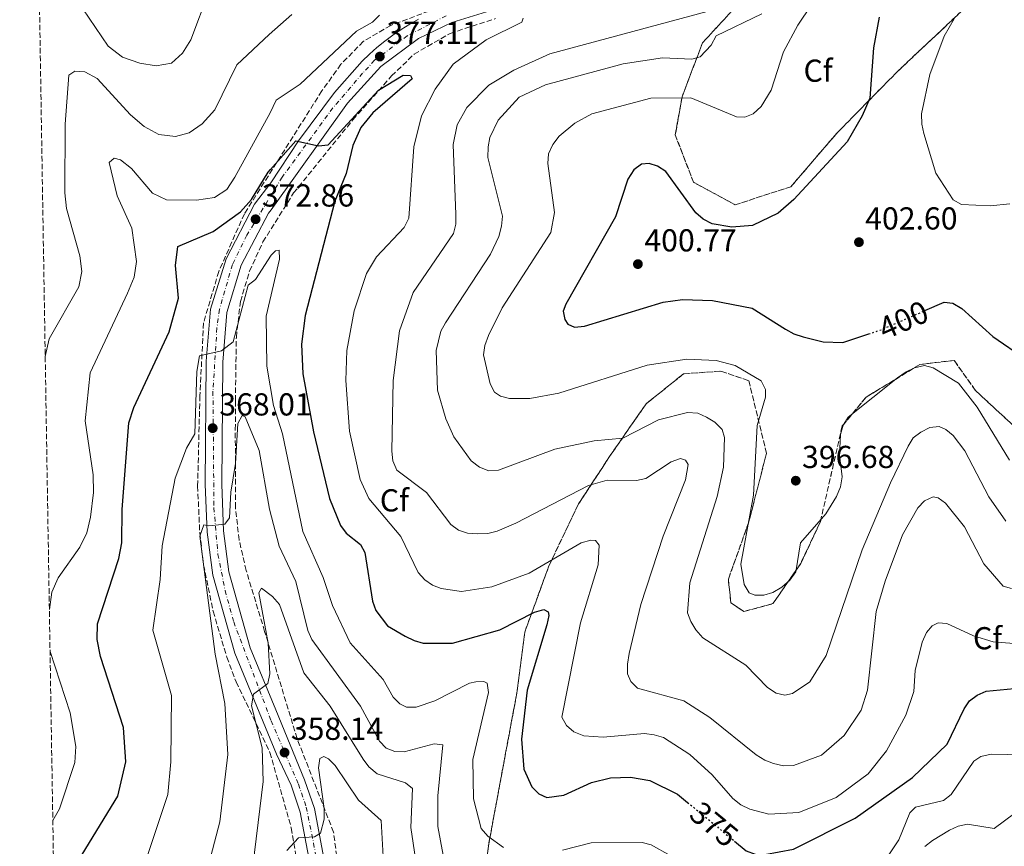
# Model space of a CAD drawing. Units: metres. Extents: x 615222 to 618700, y 4671546 to 4673915.
# Drawn here: x 615238 to 615549, y 4672232 to 4672493 of the extents above; entities that cross this region are included whole.
import ezdxf
from ezdxf.enums import TextEntityAlignment as Align

# ---------------------------------------------------------------- set-up
doc = ezdxf.new("R2010")
doc.units = ezdxf.units.M
doc.header["$MEASUREMENT"] = 0
for name, pattern in [('DGN Style 3', [2.435890702152634, 1.739921930109024, -0.6959687720436097]), ('DGN Style 4', [2.7856150101045474, 1.391937544087219, -0.6959687720436097, 0.001739921930109024, -0.6959687720436097]), ('DGN Style 5', [1.217945351076317, 0.5219765790327072, -0.6959687720436097])]:
    doc.linetypes.add(name, pattern=pattern)
for name, color, linetype, lineweight in [('Barranco lineal', 142, 'DGN Style 3', 13), ('Cota de curva de nivel directora', 7, 'Continuous', 0), ('Cota de punto acotado terreno', 7, 'Continuous', 0), ('Curva de nivel directora', 30, 'Continuous', 30), ('Curva de nivel directora no vista', 30, 'DGN Style 5', 30), ('Curva de nivel intermedia', 30, 'Continuous', 0), ('Eje pista sin pavimentar', 7, 'DGN Style 4', 0), ('Etiqueta de zona arbolada', 92, 'Continuous', 0), ('Linea de separación interior de zonas arboladas', 92, 'DGN Style 3', 0), ('Línea de pista sin pavimentar', 7, 'Continuous', 0), ('Pista sin pavimentar', 9, 'Continuous', 0), ('Punto acotado terreno (símbolo)', 7, 'Continuous', 0), ('Zona arbolada', 92, 'DGN Style 3', 0)]:
    doc.layers.add(name, color=color, linetype=linetype, lineweight=lineweight)
doc.styles.add('Style-Arial', font='arial.ttf')

# ---------------------------------------------------------------- blocks, each defined once
blk = doc.blocks.new('5PATER')
at = {"layer": 'Barranco lineal', "linetype": 'Continuous', "lineweight": 0}
h = blk.add_hatch(color=51, dxfattribs=at)
edge = h.paths.add_edge_path()
edge.add_ellipse((0, 0), major_axis=(-0.1095731443231308, -0.1110710700762829), ratio=0.9994222409660317, start_angle=0, end_angle=360)

msp = doc.modelspace()

# ---------------------------------------------------------------- linework, layer by layer
at = {"layer": 'Curva de nivel directora', "color": 30, "linetype": 'Continuous', "lineweight": 30, "flags": 128}
for points, elevation in [([(615509.1899999989, 4672494.080000003), (615507.3200000003, 4672484.430000001), (615506.1699999992, 4672468.480000002), (615503.7399999995, 4672462.930000001), (615498.9999999988, 4672454.730000001), (615482.1799999991, 4672436.560000001), (615477.3199999997, 4672432.27), (615469.1799999992, 4672428.289999999), (615462.6500000001, 4672427.800000002), (615456.4499999998, 4672428.87), (615453.5599999997, 4672430.360000002), (615451.2999999999, 4672432.33), (615441.8499999996, 4672445.400000001), (615439.2099999998, 4672447.04), (615436.5900000002, 4672447.940000001), (615434.1499999994, 4672447.699999999), (615431.730000001, 4672445.930000002), (615429.8600000001, 4672442.990000002), (615425.8799999993, 4672431.060000001), (615410.1900000006, 4672403.490000002), (615409.4299999983, 4672401.260000001), (615409.8999999999, 4672398.670000001), (615410.8900000001, 4672397.160000003), (615413.019999998, 4672396.279999999), (615416.0999999981, 4672396.550000002), (615440.9800000001, 4672404.090000001), (615447.0699999988, 4672404.949999999), (615456.5500000004, 4672404.710000002), (615469.0099999993, 4672402.27), (615479.5799999996, 4672395.61), (615482.1999999991, 4672394.16), (615485.1299999994, 4672393.189999999), (615491.4599999995, 4672391.650000002), (615497.6899999989, 4672391.439999999), (615505.8499999995, 4672394.130000001)], 400), ([(615257.5900000002, 4672229.87), (615268.8099999987, 4672248.29), (615271.3599999989, 4672259.039999999), (615270.5900000001, 4672269.950000001), (615263.3700000005, 4672292.28), (615262.2399999994, 4672297.66), (615262.3899999993, 4672302.66), (615269.1599999995, 4672323.26), (615270.0999999985, 4672328.170000001), (615270.1299999997, 4672338.730000002), (615272.2699999987, 4672366.020000001), (615273.8199999998, 4672370.880000001), (615285.0599999984, 4672394.800000002), (615287.9899999987, 4672405.4), (615287.0199999987, 4672415.670000002), (615287.7400000006, 4672421.660000003), (615298.9399999988, 4672426.490000002), (615307.4799999995, 4672432.67), (615310.9899999987, 4672436.580000003), (615316.2799999993, 4672445.16), (615317.0399999993, 4672445.970000002), (615324.9999999988, 4672455.08), (615332.1200000001, 4672453.460000002), (615335.1899999991, 4672453.840000002), (615351.0599999988, 4672471.000000001), (615358.8799999997, 4672475.810000001), (615361.1999999998, 4672475.690000001), (615361.7499999997, 4672474.640000002), (615349.3299999988, 4672463.900000002), (615345.4799999997, 4672459.220000002), (615343.0199999989, 4672453.530000002), (615340.8499999985, 4672444.720000002), (615337.3399999993, 4672435.990000002), (615327.9699999995, 4672399.970000002), (615326.74, 4672390.91), (615327.2000000004, 4672381.510000001), (615330.589999999, 4672363.2), (615335.6299999993, 4672342.220000001), (615339.1099999995, 4672333.670000002), (615340.8999999999, 4672331.26), (615345.4100000005, 4672327.690000001), (615346.7499999994, 4672325.150000001), (615349.1499999999, 4672309.82), (615350.2799999987, 4672306.86), (615353.9600000001, 4672302.039999999), (615359.519999999, 4672298.76), (615362.3399999997, 4672297.41), (615365.2199999987, 4672296.570000002), (615374.440000001, 4672296.540000001), (615389.3899999999, 4672300.77), (615400.3400000001, 4672306.270000001), (615403.3299999986, 4672307.12), (615404.6699999997, 4672306.460000004), (615404.8599999996, 4672305.220000003), (615404.2800000008, 4672302.27), (615398.0600000002, 4672281.730000001), (615396.1899999994, 4672266.24), (615396.9499999993, 4672256.730000002), (615399.4799999995, 4672251.230000001), (615401.699999999, 4672248.949999999), (615404.2800000008, 4672247.86), (615409.5999999982, 4672248.590000002), (615418.2899999986, 4672252.539999999), (615424.3499999981, 4672254.01), (615430.6099999989, 4672254.220000002), (615436.749999999, 4672253.2), (615445.4999999997, 4672248.910000001), (615448.6899999992, 4672246.28)], 375), ([(615523.579999999, 4672401.480000001), (615529.6599999988, 4672404.16), (615532.4199999992, 4672403.789999999), (615535.2099999987, 4672402.109999998), (615545.0700000003, 4672393.330000001), (615555.4399999992, 4672386.16)], 400), ([(615463.4999999995, 4672234.040000001), (615467.1699999997, 4672231.01), (615469.9900000005, 4672229.980000001), (615473.0499999983, 4672229.830000003), (615482.1199999986, 4672231.470000003), (615501.5499999991, 4672241.310000001), (615519.6399999984, 4672254.170000001), (615530.5700000006, 4672264.7), (615535.9399999996, 4672275.77), (615537.6600000006, 4672278.34), (615540.0399999989, 4672280.160000001), (615542.9099999989, 4672281.350000001), (615558.3699999996, 4672282.83)], 375)]:
    msp.add_lwpolyline(points, dxfattribs=dict(at, elevation=elevation))
at = {"layer": 'Curva de nivel directora no vista', "color": 30, "linetype": 'DGN Style 5', "lineweight": 30, "flags": 128}
for points, elevation in [([(615505.8499999995, 4672394.130000001), (615509.8799999995, 4672395.460000001), (615523.579999999, 4672401.480000001)], 400), ([(615448.6899999992, 4672246.28), (615463.4999999995, 4672234.040000001)], 375)]:
    msp.add_lwpolyline(points, dxfattribs=dict(at, elevation=elevation))
at = {"layer": 'Curva de nivel intermedia', "color": 30, "linetype": 'Continuous', "lineweight": 0, "flags": 128}
for points, elevation in [([(615253.7900000004, 4672502.75), (615265.7599999999, 4672484.939999999), (615270.2999999995, 4672481.48), (615275.76, 4672479.539999999), (615280.8800000009, 4672478.71), (615285.7699999991, 4672479.59), (615289.2699999994, 4672482.67), (615291.8300000011, 4672486.969999999), (615297.6600000003, 4672502.42)], 390), ([(615492.310000001, 4672504.800000002), (615483.5100000012, 4672491.539999999), (615478.9100000011, 4672483.16), (615475.0800000001, 4672471.079999999), (615471.8600000015, 4672465.889999999), (615469.3800000004, 4672463.529999998), (615466.7200000006, 4672462.500000001), (615464.0800000008, 4672462.680000001), (615449.6600000015, 4672468.640000001), (615437.1, 4672468.560000001), (615418.4000000004, 4672463.58), (615413.0800000007, 4672460.580000001), (615408.0899999995, 4672456.48), (615406.0900000011, 4672453.939999999), (615404.7400000012, 4672450.909999999), (615404.4999999999, 4672447.909999999), (615406.6200000009, 4672432.449999998), (615405.5300000003, 4672426.140000001), (615390.1299999999, 4672402.390000001), (615385.8400000005, 4672393.579999999), (615384.6800000004, 4672390.499999999), (615384.24, 4672387.529999998), (615386.320000001, 4672378.369999998), (615387.6700000011, 4672375.699999999), (615389.570000001, 4672374.509999998), (615392.4600000011, 4672373.71), (615398.9100000019, 4672373.750000001), (615408.0200000001, 4672375.429999999), (615435.9600000001, 4672384.220000001), (615448.4400000012, 4672386.199999998), (615457.6600000013, 4672385.710000001), (615463.7300000021, 4672384.15), (615471.9300000007, 4672379.31), (615473.2899999997, 4672376.619999998), (615473.2400000005, 4672374.2), (615470.5899999996, 4672365.179999999), (615469.4400000006, 4672343.260000001), (615465.4900000012, 4672321.439999999), (615466.5799999996, 4672314.999999999), (615468.1399999998, 4672312.439999999), (615469.9000000011, 4672311.699999999), (615472.7500000009, 4672311.640000001), (615475.6200000009, 4672312.52), (615478.4300000007, 4672314.189999999), (615480.9699999997, 4672316.439999999), (615482.8899999998, 4672319.009999999), (615484.3600000006, 4672328.15), (615492.290000001, 4672337.310000001), (615495.730000001, 4672342.82), (615496.9700000014, 4672345.86), (615497.4299999997, 4672348.970000002), (615496.6300000016, 4672355.859999998), (615496.9900000015, 4672362.349999999), (615497.8000000007, 4672365.289999999), (615499.4000000011, 4672367.82), (615514.9600000002, 4672380.219999999), (615517.6400000001, 4672382.15), (615520.3300000012, 4672383.46), (615523.5099999999, 4672384.17), (615526.1600000006, 4672383.46), (615534.2000000007, 4672378.569999999), (615540.0700000002, 4672371.039999999), (615550.2500000015, 4672354.26)], 395.0000000000001), ([(615457.5400000005, 4672496.619999998), (615405.1400000012, 4672482.539999999), (615393.8500000013, 4672477.359999998), (615385.9000000008, 4672472.600000001), (615379.020000001, 4672465.619999999), (615375.980000001, 4672460.119999998), (615374.7000000003, 4672453.890000001), (615375.5000000005, 4672431.839999998), (615375.5000000005, 4672428.73), (615374.7500000016, 4672425.83), (615362, 4672407.23), (615357.7500000009, 4672395.069999999), (615355.6800000012, 4672379.37), (615355.3300000002, 4672357.069999999), (615355.640000001, 4672354.079999999), (615356.9100000005, 4672351.100000001), (615366.3000000005, 4672344.099999999), (615373.9000000001, 4672333.949999998), (615376.3099999996, 4672332.16), (615379.1700000007, 4672331.249999999), (615382.3400000001, 4672331.069999999), (615385.6000000013, 4672331.15), (615388.5700000018, 4672331.850000001), (615394.4800000016, 4672334.36), (615417.3699999999, 4672346.24), (615423.2500000007, 4672347.95), (615432.52, 4672347.82), (615435.4600000015, 4672348.490000002), (615443.5100000004, 4672353.739999999), (615446.3899999993, 4672354.800000001), (615448.0600000012, 4672354.269999999), (615448.8400000012, 4672352.91), (615448.05, 4672348.079999999), (615441.0100000014, 4672330.249999999), (615433.9200000014, 4672308.749999999), (615430.2600000004, 4672293.250000001), (615429.6600000011, 4672289.939999998), (615429.6600000011, 4672286.829999999), (615430.7899999999, 4672284.439999999), (615432.9100000011, 4672282.31), (615447.450000001, 4672278.279999999), (615455.6699999997, 4672273.039999999), (615470.3100000002, 4672261.320000002), (615473.0100000004, 4672259.640000001)], 385), ([(615245.8800000001, 4672387.01), (615247.1600000008, 4672392.600000001), (615256.5300000008, 4672408.960000001), (615257.4200000004, 4672413.84), (615256.8300000003, 4672418.800000001), (615252.6000000013, 4672433.66), (615252.0800000007, 4672438.630000001), (615252.140000001, 4672460.319999999), (615253.3500000001, 4672475.8), (615255.2700000001, 4672477.080000001), (615258.4300000007, 4672476.800000002), (615262.2999999998, 4672474.710000002), (615272.8400000008, 4672463.27), (615277.1400000014, 4672459.539999999), (615281.7200000013, 4672457.08), (615287.0099999997, 4672456.390000001), (615291.3300000003, 4672457.599999999), (615295.4600000009, 4672460.410000001), (615299.4200000016, 4672464.859999998), (615306.4100000011, 4672479.079999999), (615316.6200000013, 4672488.640000002), (615323.7500000016, 4672494.890000001)], 385), ([(615351.440000001, 4672494.75), (615349.1600000011, 4672492.49), (615344.1200000008, 4672489.619999998), (615326.3600000001, 4672472.960000001), (615318.8099999996, 4672467.869999999), (615316.8600000006, 4672463.899999999), (615305.7600000006, 4672443.56), (615303.2100000002, 4672439.689999999), (615299.3700000002, 4672437.130000002), (615293.6700000005, 4672436.34), (615284.1900000012, 4672436.390000001), (615279.740000001, 4672438.499999999), (615273.1100000013, 4672446.309999999), (615269.6500000014, 4672449.05), (615267.6200000017, 4672449.560000001), (615266.1100000007, 4672448.220000001), (615268.5500000016, 4672437.750000001), (615273.1900000018, 4672427.48), (615274.7200000007, 4672416.979999999), (615273.9400000006, 4672412.039999999), (615271.8700000008, 4672406.939999999), (615260.1200000005, 4672381.890000001), (615258.5100000012, 4672366.689999999), (615261.0000000012, 4672349.67), (615261.170000001, 4672344.05), (615260.2099999998, 4672336.26), (615258.9900000016, 4672331.34), (615256.8100000002, 4672326.87), (615249.9700000006, 4672317.180000001), (615247.9800000011, 4672312.59), (615247.180000001, 4672307.17)], 380.0000000000001), ([(615369.0200000008, 4672471.37), (615374.7100000015, 4672479.269999999), (615385.1299999997, 4672486.909999999), (615396.3100000002, 4672492.460000001), (615396.8100000008, 4672493.789999999)], 380.0000000000001), ([(615472.0900000016, 4672495.09), (615457.6800000013, 4672488.21), (615456.0900000001, 4672485.259999999), (615452.6000000008, 4672481.550000001), (615450.0300000004, 4672480.82), (615440.7300000021, 4672481.279999998), (615428.3600000005, 4672479.350000001), (615403.8200000003, 4672472.720000001), (615395.5400000011, 4672468.84), (615388.8500000013, 4672461.539999999), (615386.2500000016, 4672456.099999999), (615385.7000000018, 4672453.140000001), (615385.6600000015, 4672449.81), (615390.2100000002, 4672431.269999999), (615389.9700000011, 4672428.09), (615389.1300000006, 4672424.890000001)], 390), ([(615532.8000000013, 4672493.59), (615529.7100000001, 4672488.09), (615525.2000000017, 4672475.99), (615522.5399999997, 4672463.569999999), (615522.6300000013, 4672460.310000001), (615523.2700000005, 4672457.330000001), (615527.0800000015, 4672444.850000001), (615532.5199999998, 4672436.4), (615535.1799999997, 4672435.01), (615544.1500000015, 4672434.59), (615550.39, 4672435.150000001)], 405.0000000000001), ([(615551.6200000015, 4672296.409999999), (615545.1100000005, 4672296.980000001), (615538.9000000012, 4672298.829999999), (615530.4700000001, 4672302.73), (615527.740000001, 4672302.980000001), (615525.8800000013, 4672302.02), (615524.1, 4672299.92), (615522.7300000018, 4672296.869999999), (615520.5700000004, 4672287.850000001), (615520.100000001, 4672281.23), (615517.5700000008, 4672273.84), (615511.5200000004, 4672262.600000001), (615505.6600000019, 4672255.269999998), (615495.5800000011, 4672247.789999999), (615483.8100000008, 4672243.130000001), (615474.3100000012, 4672242.560000001), (615468.3299999998, 4672244.09), (615465.5100000012, 4672245.519999999), (615462.9500000019, 4672247.560000001), (615456.4400000009, 4672255), (615449.3900000011, 4672261.42), (615441.1000000008, 4672266.730000001), (615438.1500000004, 4672267.650000001), (615435.0700000003, 4672268.039999997), (615422.0300000003, 4672266.830000001), (615415.9500000007, 4672267.309999999), (615412.8000000013, 4672268.579999999), (615410.4499999997, 4672270.55), (615408.9299999998, 4672273.149999999), (615414.8200000018, 4672302.970000002), (615420.4200000009, 4672321.26), (615420.7800000008, 4672327.449999998), (615419.6100000017, 4672328.92), (615418.1499999999, 4672329.020000001), (615415.0300000019, 4672328.180000001), (615398.6600000014, 4672318.640000001), (615386.92, 4672314.349999999), (615377.2800000019, 4672312.88), (615370.9200000007, 4672313.73), (615368.1199999999, 4672314.810000001), (615365.6700000003, 4672316.55), (615363.5800000003, 4672318.880000002), (615358.1399999999, 4672330.180000001), (615348.0599999991, 4672342.230000001), (615345.2899999998, 4672348.150000001), (615341.8900000001, 4672363.46), (615340.7900000004, 4672379.430000001), (615341.11, 4672388.939999999), (615343.4300000002, 4672401.409999998), (615347.3200000017, 4672413.199999999), (615350.4199999995, 4672418.4), (615359.1800000014, 4672427.699999999), (615360.6499999999, 4672430.640000001), (615362.2500000005, 4672453.109999998), (615364.6799999999, 4672462.9), (615369.0200000008, 4672471.37)], 380.0000000000001), ([(615389.1300000006, 4672424.890000001), (615386.4100000004, 4672419.239999998), (615372.2300000006, 4672397.609999998), (615370.780000002, 4672394.970000002), (615369.2500000009, 4672388.84), (615369.7300000016, 4672376.380000002), (615372.3900000014, 4672367.279999999), (615374.8600000013, 4672361.640000001), (615380.3900000011, 4672354.039999999), (615382.9400000013, 4672352.09), (615385.9299999998, 4672350.960000001), (615389.03, 4672351.09), (615406.7300000006, 4672357.710000001), (615419.1300000013, 4672360.429999999), (615428.2000000017, 4672361.199999998), (615439.4700000014, 4672366.96), (615448.6300000012, 4672369.350000001), (615451.9200000013, 4672369.060000001), (615454.6900000006, 4672367.899999999), (615457.2600000012, 4672366.279999998), (615459.55, 4672363.939999999), (615460.3400000012, 4672361.42), (615459.9900000005, 4672352.109999999), (615458.0500000002, 4672342.789999999), (615449.3600000021, 4672315.56), (615448.6, 4672306.119999998), (615449.6700000005, 4672303.32), (615451.2999999999, 4672300.689999999), (615453.4900000005, 4672298.250000001), (615467.0900000016, 4672289.58), (615473.9000000021, 4672282.550000001), (615476.6, 4672280.749999999), (615479.3200000002, 4672280.17), (615481.8200000013, 4672280.680000001), (615487.2400000016, 4672284.350000001), (615492.4500000018, 4672292.640000001), (615503.780000002, 4672325.970000002), (615512.7300000016, 4672347.13), (615518.3200000018, 4672358.730000001), (615519.9300000012, 4672361.31), (615522.3300000017, 4672363.100000001), (615525.1600000015, 4672364.59), (615528.0500000016, 4672364.899999999), (615530.1799999995, 4672363.980000001), (615532.4999999997, 4672362.080000001), (615536.2200000011, 4672357.21), (615543.7500000015, 4672342.749999999), (615549.0900000014, 4672335.010000001)], 390), ([(615385.8100000013, 4672280.960000002), (615385.4300000013, 4672283.890000001), (615384.3499999996, 4672284.380000002), (615381.8700000008, 4672284.34), (615379.8099999999, 4672283.92), (615368.9300000013, 4672278.3), (615362.9500000001, 4672276.350000001), (615359.9500000003, 4672276.34), (615357.78, 4672277.359999998), (615355.6900000002, 4672279.509999999), (615352.5400000007, 4672285.019999999), (615342.1900000018, 4672296.640000002), (615336.5400000013, 4672308.390000001), (615333.610000001, 4672317.289999997), (615327.1700000014, 4672331.760000001), (615320.8300000002, 4672362.57), (615317.9100000011, 4672371.550000001), (615315.8200000012, 4672383.9), (615315.6800000004, 4672399.699999998), (615319.8800000002, 4672417.73), (615319.6900000003, 4672420.529999998), (615318.6300000009, 4672420.31), (615317.2000000003, 4672418.939999999), (615312.2400000005, 4672411.25), (615309.9600000005, 4672409.46), (615305.2199999997, 4672391.659999999), (615301.5300000017, 4672388.789999999), (615294.6000000003, 4672387.230000001), (615293.7599999999, 4672382.3), (615293.1200000007, 4672362.559999999), (615290.480000001, 4672358.029999998), (615286.9500000017, 4672348.63), (615282.7899999997, 4672327.240000002), (615282.1200000013, 4672316.59), (615279.8100000002, 4672300.630000001), (615285.7100000011, 4672280.029999999), (615285.5400000013, 4672259.130000001), (615284.550000001, 4672248.730000001), (615277.7699999994, 4672228.24)], 370.0000000000001), ([(615298.1699999999, 4672229.26), (615300.9700000007, 4672240.17), (615303.5400000011, 4672261.439999999), (615302.6200000001, 4672277.49), (615299.5800000003, 4672293.09), (615294.7400000012, 4672330.27), (615295.9000000012, 4672333.859999999), (615297.5799999998, 4672333.509999998), (615302.5399999997, 4672334.060000001), (615304.0799999997, 4672336.109999998), (615304.4800000021, 4672344.21), (615305.9700000007, 4672353.199999998), (615306.7100000005, 4672365.8), (615308.0100000014, 4672368.42), (615309.0300000008, 4672367.960000002), (615313.3700000015, 4672357.36), (615316.7100000008, 4672338.859999999), (615319.7800000019, 4672327.119999998), (615325.01, 4672315.949999998), (615328.7800000008, 4672300.49), (615330.0999999995, 4672297.649999999), (615345.3600000013, 4672276.640000001), (615351.4600000011, 4672265.57), (615353.530000001, 4672263.410000001), (615356.2100000009, 4672262.359999998), (615359.2199999995, 4672262.249999999), (615368.6699999998, 4672264.740000002), (615371.3699999999, 4672264.400000001), (615369.8200000009, 4672248.390000001), (615369.8200000009, 4672238.63), (615371.5000000017, 4672229.619999999)], 365.0000000000001), ([(615473.0100000004, 4672259.640000001), (615475.7800000019, 4672258.519999998), (615478.8999999999, 4672257.829999999), (615482.1200000008, 4672257.930000001), (615490.9400000009, 4672261.150000001), (615498.1300000015, 4672267.439999999), (615503.4800000002, 4672275.430000001), (615505.4600000007, 4672281.71), (615508.2500000001, 4672306.500000001), (615511.0700000009, 4672316.069999999), (615516.5700000017, 4672330.75), (615521.3200000015, 4672339.189999998), (615523.5099999999, 4672341.479999999), (615526.1800000007, 4672342.730000001), (615527.760000001, 4672342.349999999), (615530.060000001, 4672340.690000001), (615536.1200000006, 4672333.249999999), (615542.1500000011, 4672321.590000001), (615548.3400000003, 4672314.529999999), (615550.9000000019, 4672313.79)], 385), ([(615310.9000000015, 4672221.800000001), (615314.640000001, 4672252.890000001), (615314.3400000016, 4672263.519999998), (615310.990000001, 4672276.769999999), (615311.6000000011, 4672280.480000001), (615316.1200000007, 4672283.789999999), (615316.8200000003, 4672286.88), (615316.2500000005, 4672296.519999999), (615313.3500000013, 4672312.46), (615314.2099999996, 4672313.869999998), (615317.6100000015, 4672311.26), (615319.7999999998, 4672308.699999998), (615327.5700000015, 4672287.130000001), (615335.8600000017, 4672276.649999999), (615346.2100000007, 4672259.92), (615348.0300000003, 4672257.529999998), (615350.650000002, 4672255.330000001), (615359.6200000017, 4672252.470000001), (615361.8100000002, 4672250.63), (615361.3499999996, 4672238.350000001), (615363.8600000018, 4672221.419999998)], 359.9999999999999), ([(615248.2699999996, 4672240.539999999), (615250.4100000008, 4672244.28), (615255.2600000012, 4672258.88), (615255.5000000005, 4672263.909999999), (615253.7500000002, 4672274.52), (615247.4, 4672293.850000001)], 380.0000000000001), ([(615390.5800000012, 4672232.060000001), (615385.6500000004, 4672235.599999999), (615383.5499999993, 4672238.02), (615381.0500000005, 4672247.36), (615380.9100000019, 4672259.859999999), (615385.8100000013, 4672280.960000002)], 370.0000000000001), ([(615352.7500000009, 4672225.41), (615351.9000000014, 4672240.580000001), (615344.730000001, 4672247.029999999), (615337.3799999994, 4672257.890000001), (615335.3000000007, 4672260.050000002), (615333.8400000012, 4672260.779999998), (615332.5400000003, 4672260.119999998), (615332.1300000013, 4672257.17), (615333.9000000015, 4672244.350000001), (615333.9200000018, 4672241.019999999), (615332.7800000017, 4672236.56), (615330.8900000007, 4672235.359999999), (615325.8100000002, 4672235.070000002), (615322.1700000013, 4672231.13)], 355.0000000000001), ([(615560.2400000005, 4672261.189999999), (615544.4900000015, 4672261.529999998), (615541.2700000005, 4672260.789999999), (615539.0900000011, 4672259.249999999), (615531.8800000005, 4672248.739999999), (615529.4700000009, 4672246.890000001), (615520.6700000011, 4672244.74), (615518.7900000013, 4672242.949999998), (615515.3500000013, 4672234.51), (615511.9800000007, 4672229.420000001)], 370.0000000000001), ([(615523.5200000008, 4672232.38), (615525.9600000017, 4672234.230000001), (615531.3200000017, 4672237.51), (615534.0799999998, 4672238.759999999), (615537.0100000004, 4672239.419999998), (615545.41, 4672238.02), (615552.0100000005, 4672242.829999999)], 365.0000000000001), ([(615443.2199999997, 4672229.480000001), (615437.2000000004, 4672232.9), (615434.3000000014, 4672233.67), (615418.2500000006, 4672233.550000001), (615409.2000000003, 4672231.159999999)], 370.0000000000001)]:
    msp.add_lwpolyline(points, dxfattribs=dict(at, elevation=elevation))
at = {"layer": 'Eje pista sin pavimentar', "color": 7, "linetype": 'DGN Style 4', "lineweight": 0}
msp.add_polyline3d([(615372.4299999994, 4672494.510000003, 379.1999999999972), (615360.1600000004, 4672488.16, 377.8800000000046), (615349.8699999996, 4672480.469999999, 377.1199999999953), (615346.0699999998, 4672476.370000003, 376.8600000000006), (615336.7100000011, 4672465.449999999, 376.1000000000059), (615320.6999999983, 4672443.610000002, 374.5099999999949), (615309.5399999982, 4672425.289999999, 373.0800000000017), (615304.9600000004, 4672416.030000002, 372.2799999999989), (615300.9100000003, 4672401.890000002, 371.6399999999995), (615300.0799999988, 4672395.989999998, 371.1799999999931), (615298.829999997, 4672376.02, 369.4600000000066), (615299.149999999, 4672339.219999999, 365.8699999999953), (615300.3899999994, 4672324.559999999, 364.3600000000006), (615302.6799999983, 4672313.120000001, 363.2200000000012), (615305.3799999984, 4672303.239999999, 362.3500000000058), (615317.1900000013, 4672272.050000002, 359.1199999999954), (615325.8199999991, 4672251.980000001, 356.7200000000013), (615328.3000000002, 4672244.780000003, 355.8600000000007), (615330.589999999, 4672233.45, 354.6399999999995), (615336.5100000022, 4672199.970000001, 350.6499999999942), (615337.8600000001, 4672188.730000001, 349.7700000000042), (615339.629999998, 4672159.399999999, 347.4499999999971), (615340.4599999995, 4672139.539999999, 346.5399999999936), (615340.7800000014, 4672085.910000001, 341.4799999999959)], dxfattribs=at)
at = {"layer": 'Linea de separación interior de zonas arboladas', "color": 92, "linetype": 'DGN Style 3', "lineweight": 0}
for points in [[(615503.7000000002, 4672533.060000001, 391.2299999999959), (615518.3200000003, 4672524.779999999, 393.6600000000035), (615535.54, 4672513.41, 403.6699999999983), (615544.5300000003, 4672507.91, 405.1900000000023), (615546.7100000001, 4672503.689999999, 406.1000000000058), (615535.1699999999, 4672495.960000001, 405.1900000000023), (615515.0300000003, 4672477.039999999, 402.7599999999948), (615496.0300000003, 4672457.710000001, 401.2400000000052), (615481.25, 4672440.57, 400.3300000000018), (615463.6699999999, 4672434.869999999, 399.4199999999983), (615450.54, 4672441.980000001, 397.8999999999942), (615444.79, 4672456.9, 396.3899999999995), (615446.9400000004, 4672468.99, 395.1699999999983), (615453.3700000001, 4672485.930000001, 393.0500000000029), (615483.3499999996, 4672518.57, 388.7200000000012)], [(615552.4900000002, 4672364.289999999, 395.7700000000041), (615539.6500000004, 4672376.130000001, 395.6199999999953), (615532.8300000001, 4672385.76, 395.6199999999953), (615521.9900000002, 4672384.480000001, 395.4700000000012), (615505.0800000001, 4672374.210000001, 395.9199999999983), (615497.4900000002, 4672365.07, 396.070000000007), (615490.5800000001, 4672334.859999999, 395.6199999999953), (615484.4199999999, 4672321.710000001, 394.7100000000065), (615475.6200000001, 4672309, 394.7100000000065), (615466.4600000001, 4672306.539999999, 394.25), (615462.3399999999, 4672309.279999999, 393.9499999999971), (615461.5499999998, 4672316.699999999, 393.9499999999971), (615468, 4672334.77, 393.8000000000029), (615473.5899999999, 4672356.470000001, 394.7100000000065), (615468, 4672379.359999999, 394.7100000000065), (615459.1500000004, 4672382.390000001, 394.5599999999977), (615447.3700000001, 4672381.5, 393.1900000000023), (615435.5899999999, 4672372.08, 392.2799999999988), (615424.0499999998, 4672355.439999999, 387.1199999999953), (615414.2400000002, 4672340.460000001, 383.7799999999988), (615404.9100000003, 4672320.930000001, 378.929999999993), (615397.2599999999, 4672300.029999999, 374.9799999999959), (615394.7599999999, 4672280.730000001, 374.9799999999959), (615385.7699999996, 4672232.539999999, 368.3000000000029), (615383.1200000001, 4672205.850000001, 360.8699999999953)]]:
    msp.add_polyline3d(points, dxfattribs=at)
at = {"layer": 'Línea de pista sin pavimentar', "color": 7, "linetype": 'Continuous', "lineweight": 0}
for points in [[(615342.1799999984, 4672153.170000002, 347.1199999999953), (615342.0199999998, 4672156.859999999, 347.2400000000052), (615339.4800000006, 4672197.100000001, 350.4100000000034), (615336.9699999982, 4672211.860000002, 351.5000000000001), (615330.8799999995, 4672244.399999999, 355.7499999999999), (615327.7800000017, 4672253.430000001, 356.7899999999937), (615318.719999998, 4672275.440000003, 359.3999999999942), (615310.6199999999, 4672295.100000001, 361.5399999999936), (615303.8899999998, 4672319.02, 363.7100000000065), (615302.190000001, 4672332.010000003, 365.1600000000035), (615301.5899999997, 4672346.63, 366.5700000000069), (615301.9200000007, 4672385.250000001, 370.3800000000047), (615303.1900000002, 4672400.930000001, 371.6100000000005), (615307.7800000012, 4672415.79, 372.320000000007), (615316.350000001, 4672432.230000001, 373.8399999999966), (615317.1700000013, 4672433.300000003, 373.9100000000036), (615341.3200000002, 4672466.989999999, 376.3399999999965), (615351.7800000008, 4672478.5, 377.1300000000048), (615363.6899999998, 4672487.300000003, 378.0700000000069), (615374.2199999975, 4672492.420000004, 379.3099999999977), (615386.6099999994, 4672496.210000002, 379.8399999999965)], [(615332.4200000018, 4672211.050000002, 351.5000000000001), (615326.3899999991, 4672243.220000001, 355.7499999999999), (615323.4899999979, 4672251.690000001, 356.7899999999937), (615318.8599999987, 4672261.489999998, 358.0599999999976), (615305.7100000014, 4672293.4, 361.5399999999936), (615298.7899999992, 4672317.970000001, 363.7100000000065), (615297.0100000021, 4672331.57, 365.1600000000035), (615296.3999999975, 4672346.550000001, 366.5700000000069), (615296.7399999973, 4672385.480000001, 370.3800000000047), (615298.0699999994, 4672401.910000003, 371.6100000000005), (615302.9600000001, 4672417.770000001, 372.320000000007), (615311.9600000011, 4672435.02, 373.8399999999966), (615317.0799999973, 4672441.760000003, 374.2899999999935), (615325.8599999994, 4672455.010000003, 375.199999999997), (615337.1900000017, 4672470.320000002, 376.3399999999965), (615345.8999999978, 4672480.230000001, 377.020000000004), (615348.2100000011, 4672482.420000004, 377.1300000000048), (615350.6099999995, 4672484.52, 377.2599999999948), (615353.0899999985, 4672486.510000004, 377.4199999999983), (615355.6499999977, 4672488.399999999, 377.6100000000006), (615358.2899999997, 4672490.190000002, 377.8300000000019), (615360.9899999974, 4672491.859999999, 378.0700000000069), (615363.769999998, 4672493.430000001, 378.3399999999966)]]:
    msp.add_polyline3d(points, dxfattribs=at)
at = {"layer": 'Pista sin pavimentar', "color": 9, "linetype": 'Continuous', "lineweight": 0}
for points in [[(615386.61, 4672496.210000001, 379.8399999999965), (615374.219999998, 4672492.420000004, 379.3099999999977), (615363.6900000003, 4672487.300000002, 378.070000000007), (615351.7800000012, 4672478.499999999, 377.1300000000047), (615341.3200000006, 4672466.989999998, 376.3399999999965), (615317.1700000018, 4672433.300000002, 373.9100000000035), (615316.3500000014, 4672432.230000001, 373.8399999999965), (615307.7800000017, 4672415.789999999, 372.320000000007), (615303.1900000006, 4672400.930000001, 371.6100000000006), (615301.9200000011, 4672385.25, 370.3800000000047), (615301.5900000002, 4672346.629999998, 366.570000000007), (615302.1900000015, 4672332.010000003, 365.1600000000035), (615303.8900000004, 4672319.02, 363.7100000000065), (615310.6200000005, 4672295.100000001, 361.5399999999936), (615318.7199999985, 4672275.440000002, 359.3999999999942), (615327.7800000021, 4672253.430000001, 356.7899999999936), (615330.88, 4672244.399999998, 355.75), (615336.9699999987, 4672211.86, 351.5)], [(615332.4200000024, 4672211.050000001, 351.5), (615326.3899999995, 4672243.220000001, 355.75), (615323.4899999984, 4672251.690000001, 356.7899999999936), (615318.8599999994, 4672261.489999998, 358.0599999999977), (615305.710000002, 4672293.399999999, 361.5399999999936), (615298.7899999997, 4672317.969999999, 363.7100000000065), (615297.0100000026, 4672331.569999999, 365.1600000000035), (615296.3999999979, 4672346.55, 366.570000000007), (615296.7399999977, 4672385.480000001, 370.3800000000047), (615298.0699999998, 4672401.910000001, 371.6100000000006), (615302.9600000004, 4672417.77, 372.320000000007), (615311.9600000015, 4672435.019999999, 373.8399999999965), (615317.079999998, 4672441.760000002, 374.2899999999936), (615325.86, 4672455.010000003, 375.1999999999971), (615337.1900000023, 4672470.320000002, 376.3399999999965), (615345.8999999983, 4672480.23, 377.0200000000041), (615348.2100000016, 4672482.420000002, 377.1300000000047), (615350.61, 4672484.519999999, 377.2599999999948), (615353.0899999988, 4672486.510000003, 377.4199999999983), (615355.649999998, 4672488.399999999, 377.6100000000006), (615358.29, 4672490.190000001, 377.8300000000018), (615360.9899999979, 4672491.859999999, 378.070000000007), (615363.7699999985, 4672493.430000001, 378.3399999999965)]]:
    msp.add_polyline3d(points, dxfattribs=at)
at = {"layer": 'Zona arbolada', "color": 92, "linetype": 'DGN Style 3', "lineweight": 0}
for points in [[(615250.5300000003, 4672102.689999999, 350.4700000000012), (615237.8200000003, 4672879.65, 412.25)], [(615483.3499999996, 4672518.57, 388.7200000000012), (615453.3700000001, 4672485.930000001, 393.0500000000029), (615446.9400000004, 4672468.99, 395.1699999999983), (615444.79, 4672456.9, 396.3899999999995), (615450.54, 4672441.980000001, 397.8999999999942), (615463.6699999999, 4672434.869999999, 399.4199999999983), (615481.25, 4672440.57, 400.3300000000018), (615496.0300000003, 4672457.710000001, 401.2400000000052), (615515.0300000003, 4672477.039999999, 402.7599999999948), (615535.1699999999, 4672495.960000001, 405.1900000000023)], [(615371.6299999999, 4672497.730000001, 380.5099999999948), (615354.9500000002, 4672491.49, 379.0500000000029), (615346.2999999998, 4672486.430000001, 378.2400000000052), (615339.2400000002, 4672479.199999999, 377.5200000000041), (615333.2100000001, 4672470.810000001, 376.8999999999942), (615308.7599999999, 4672432.039999999, 374.2299999999959), (615300.6699999999, 4672413.859999999, 372.3999999999942), (615295.8600000005, 4672397.600000001, 370.679999999993), (615294.7100000001, 4672374.600000001, 368.7799999999988), (615294, 4672346.109999999, 367.6900000000023), (615294.6600000003, 4672331.289999999, 365.3999999999942), (615295.8899999997, 4672321.230000001, 364.3800000000047), (615298.9100000003, 4672306.58, 363.9700000000012), (615303.1900000004, 4672292.119999999, 363.3300000000018), (615306.1299999999, 4672284.34, 362.4600000000065), (615316.8300000001, 4672262.050000001, 359.429999999993), (615323.5700000003, 4672238.210000001, 356.0899999999965), (615327.0800000001, 4672216.779999999, 353.0500000000029)], [(615371.6299999999, 4672497.730000001, 380.5099999999948), (615354.9500000002, 4672491.49, 379.0500000000029), (615346.2999999998, 4672486.430000001, 378.2400000000052), (615339.2400000002, 4672479.199999999, 377.5200000000041), (615333.2100000001, 4672470.810000001, 376.8999999999942), (615308.7599999999, 4672432.039999999, 374.2299999999959), (615300.6699999999, 4672413.859999999, 372.3999999999942), (615295.8600000005, 4672397.600000001, 370.679999999993), (615294.7100000001, 4672374.600000001, 368.7799999999988), (615294, 4672346.109999999, 367.6900000000023), (615294.6600000003, 4672331.289999999, 365.3999999999942), (615295.8899999997, 4672321.230000001, 364.3800000000047), (615298.9100000003, 4672306.58, 363.9700000000012), (615303.1900000004, 4672292.119999999, 363.3300000000018), (615306.1299999999, 4672284.34, 362.4600000000065), (615316.8300000001, 4672262.050000001, 359.429999999993), (615323.5700000003, 4672238.210000001, 356.0899999999965), (615327.0800000001, 4672216.779999999, 353.0500000000029)], [(615339.4699999997, 4672217.24, 352.2599999999948), (615336.9100000003, 4672236.880000001, 355.1600000000035), (615325.3899999997, 4672266.42, 358.4499999999971), (615315.1399999997, 4672300.26, 360.3699999999953), (615309.3300000001, 4672319.460000001, 362.4199999999983), (615307.0999999996, 4672329.09, 363.6900000000023), (615305.9400000004, 4672339.289999999, 365.1900000000023), (615305.8899999997, 4672363.91, 370.070000000007), (615305.9299999997, 4672373.050000001, 371.0099999999948), (615306.2199999997, 4672393.09, 371.1600000000035), (615307.5099999999, 4672404.369999999, 372.3600000000006), (615310.3700000001, 4672413.890000001, 373.679999999993), (615314.6100000005, 4672423.130000001, 374.7899999999936), (615324.2999999998, 4672438.600000001, 375.5399999999936), (615343.0300000003, 4672461.720000001, 376.0399999999936), (615355.25, 4672475.539999999, 377.4400000000023), (615362.3600000005, 4672482.430000001, 378.3600000000006), (615373.6900000004, 4672488.949999999, 379.4400000000023), (615388, 4672493.609999999, 380.3999999999942)], [(615339.4699999997, 4672217.24, 352.2599999999948), (615336.9100000003, 4672236.880000001, 355.1600000000035), (615325.3899999997, 4672266.42, 358.4499999999971), (615315.1399999997, 4672300.26, 360.3699999999953), (615309.3300000001, 4672319.460000001, 362.4199999999983), (615307.0999999996, 4672329.09, 363.6900000000023), (615305.9400000004, 4672339.289999999, 365.1900000000023), (615305.8899999997, 4672363.91, 370.070000000007), (615305.9299999997, 4672373.050000001, 371.0099999999948), (615306.2199999997, 4672393.09, 371.1600000000035), (615307.5099999999, 4672404.369999999, 372.3600000000006), (615310.3700000001, 4672413.890000001, 373.679999999993), (615314.6100000005, 4672423.130000001, 374.7899999999936), (615324.2999999998, 4672438.600000001, 375.5399999999936), (615343.0300000003, 4672461.720000001, 376.0399999999936), (615355.25, 4672475.539999999, 377.4400000000023), (615362.3600000005, 4672482.430000001, 378.3600000000006), (615373.6900000004, 4672488.949999999, 379.4400000000023), (615388, 4672493.609999999, 380.3999999999942)], [(615552.4900000002, 4672364.289999999, 395.7700000000041), (615539.6500000004, 4672376.130000001, 395.6199999999953), (615532.8300000001, 4672385.76, 395.6199999999953), (615521.9900000002, 4672384.480000001, 395.4700000000012), (615505.0800000001, 4672374.210000001, 395.9199999999983), (615497.4900000002, 4672365.07, 396.070000000007), (615490.5800000001, 4672334.859999999, 395.6199999999953), (615484.4199999999, 4672321.710000001, 394.7100000000065), (615475.6200000001, 4672309, 394.7100000000065), (615466.4600000001, 4672306.539999999, 394.25), (615462.3399999999, 4672309.279999999, 393.9499999999971), (615461.5499999998, 4672316.699999999, 393.9499999999971), (615468, 4672334.77, 393.8000000000029), (615473.5899999999, 4672356.470000001, 394.7100000000065), (615468, 4672379.359999999, 394.7100000000065), (615459.1500000004, 4672382.390000001, 394.5599999999977), (615447.3700000001, 4672381.5, 393.1900000000023), (615435.5899999999, 4672372.08, 392.2799999999988), (615424.0499999998, 4672355.439999999, 387.1199999999953), (615414.2400000002, 4672340.460000001, 383.7799999999988), (615404.9100000003, 4672320.930000001, 378.929999999993), (615397.2599999999, 4672300.029999999, 374.9799999999959), (615394.7599999999, 4672280.730000001, 374.9799999999959), (615385.7699999996, 4672232.539999999, 368.3000000000029), (615383.1200000001, 4672205.850000001, 360.8699999999953)], [(615383.1200000001, 4672205.850000001, 360.8699999999953), (615385.7699999996, 4672232.539999999, 368.3000000000029), (615394.7599999999, 4672280.730000001, 374.9799999999959), (615397.2599999999, 4672300.029999999, 374.9799999999959), (615404.9100000003, 4672320.930000001, 378.929999999993), (615414.2400000002, 4672340.460000001, 383.7799999999988), (615424.0499999998, 4672355.439999999, 387.1199999999953), (615435.5899999999, 4672372.08, 392.2799999999988), (615447.3700000001, 4672381.5, 393.1900000000023), (615459.1500000004, 4672382.390000001, 394.5599999999977), (615468, 4672379.359999999, 394.7100000000065), (615473.5899999999, 4672356.470000001, 394.7100000000065), (615468, 4672334.77, 393.8000000000029), (615461.5499999998, 4672316.699999999, 393.9499999999971), (615462.3399999999, 4672309.279999999, 393.9499999999971), (615466.4600000001, 4672306.539999999, 394.25), (615475.6200000001, 4672309, 394.7100000000065), (615484.4199999999, 4672321.710000001, 394.7100000000065), (615490.5800000001, 4672334.859999999, 395.6199999999953), (615497.4900000002, 4672365.07, 396.070000000007), (615505.0800000001, 4672374.210000001, 395.9199999999983), (615521.9900000002, 4672384.480000001, 395.4700000000012), (615532.8300000001, 4672385.76, 395.6199999999953), (615539.6500000004, 4672376.130000001, 395.6199999999953), (615552.4900000002, 4672364.289999999, 395.7700000000041)]]:
    msp.add_polyline3d(points, dxfattribs=at)
msp.add_polyline3d([(615483.3499999996, 4672518.57, 388.7200000000012), (615487.6500000004, 4672521.16, 389.5299999999988), (615503.7000000002, 4672533.060000001, 391.2299999999959), (615518.3200000003, 4672524.779999999, 393.6600000000035), (615535.54, 4672513.41, 403.6699999999983), (615544.5300000003, 4672507.91, 405.1900000000023), (615546.7100000001, 4672503.689999999, 406.1000000000058), (615535.1699999999, 4672495.960000001, 405.1900000000023), (615515.0300000003, 4672477.039999999, 402.7599999999948), (615496.0300000003, 4672457.710000001, 401.2400000000052), (615481.25, 4672440.57, 400.3300000000018), (615463.6699999999, 4672434.869999999, 399.4199999999983), (615450.54, 4672441.980000001, 397.8999999999942), (615444.79, 4672456.9, 396.3899999999995), (615446.9400000004, 4672468.99, 395.1699999999983), (615453.3700000001, 4672485.930000001, 393.0500000000029)], close=True, dxfattribs=at)

# ---------------------------------------------------------------- block references
at = {"layer": 'Punto acotado terreno (símbolo)', "color": 7, "linetype": 'Continuous', "lineweight": 0, "xscale": 10, "yscale": 10, "zscale": 10}
for p in [(615351.5100000004, 4672481.649999999, 377.110000000001), (615312.2899999997, 4672430.31, 372.860000000001), (615502.7600000005, 4672423.070000002, 402.5899999999965), (615432.9800000006, 4672416.149999999, 400.7700000000041), (615298.7499999988, 4672364.380000001, 368.0099999999957), (615482.8200000006, 4672347.800000003, 396.6799999999935), (615321.4400000004, 4672262.010000002, 358.1399999999995)]:
    msp.add_blockref('5PATER', p, dxfattribs=at)

# ---------------------------------------------------------------- texts
at = {"layer": 'Cota de curva de nivel directora', "color": 7, "linetype": 'Continuous', "lineweight": 0, "style": 'Style-Arial'}
for s, rotation, p in [('400', 23.73532, (615516.7990062882, 4672398.505440499, 400)), ('375', 320.42516, (615457.0448021997, 4672239.370577798, 375))]:
    msp.add_text(s, height=7.000000000000002, rotation=rotation, dxfattribs=at).set_placement(p, align=Align.MIDDLE_CENTER)
at = {"layer": 'Cota de punto acotado terreno', "color": 7, "linetype": 'Continuous', "lineweight": 0, "style": 'Style-Arial'}
for s, p in [('377.11', (615353.5899999995, 4672485.649999998, 377.1100000000006)), ('372.86', (615314.2700000005, 4672434.309999998, 372.8600000000006)), ('402.60', (615504.7399999992, 4672427.07, 402.5899999999965)), ('400.77', (615435.0300000005, 4672420.149999998, 400.7700000000041)), ('368.01', (615300.8299999981, 4672368.38, 368.0099999999948)), ('396.68', (615484.8099999981, 4672351.800000001, 396.679999999993)), ('358.14', (615323.4200000013, 4672266.010000002, 358.1399999999995))]:
    msp.add_text(s, height=7.000000000000002, dxfattribs=at).set_placement(p)
at = {"layer": 'Etiqueta de zona arbolada', "color": 92, "linetype": 'Continuous', "lineweight": 0, "style": 'Style-Arial'}
for p in [(615489.8694962431, 4672477.190010001, 396.6699999999983), (615356.119496242, 4672341.60001, 381.3500000000058), (615543.369496242, 4672298.090009998, 379.9799999999959)]:
    msp.add_text('Cf', height=7.000000000000002, dxfattribs=at).set_placement(p, align=Align.MIDDLE_CENTER)

doc.saveas('drawing.dxf')
